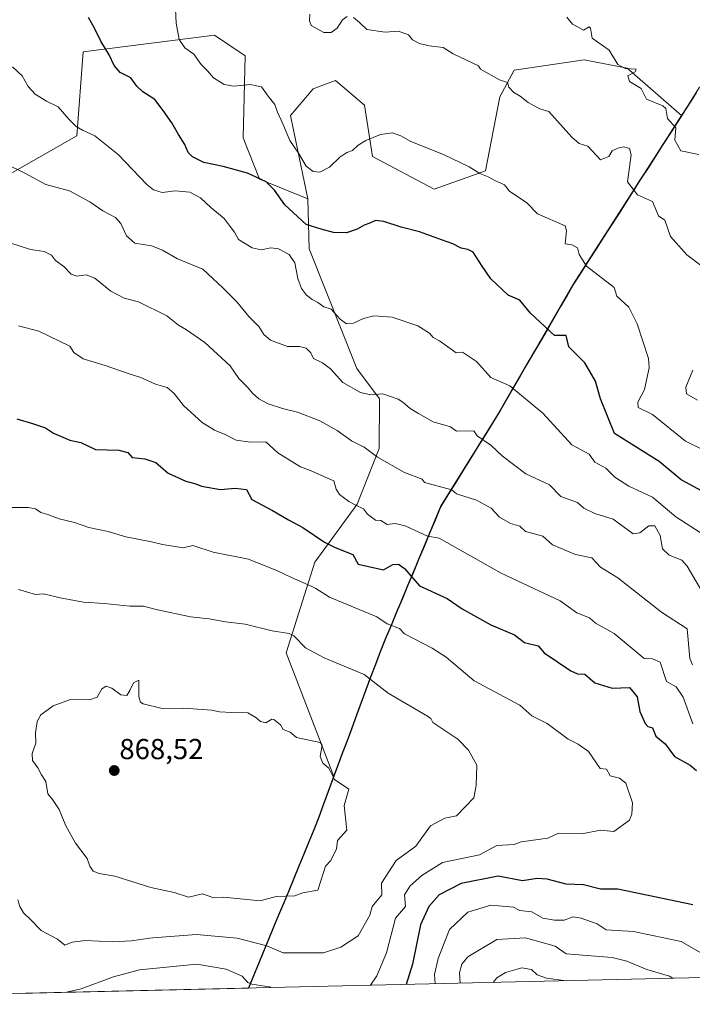
# Model space of a CAD drawing. Units: metres. Extents: x 658723 to 661365, y 4725626 to 4727991.
# Drawn here: x 660728 to 660961, y 4725668 to 4726009 of the extents above; entities that cross this region are included whole.
import ezdxf
from ezdxf.enums import TextEntityAlignment as Align

# ---------------------------------------------------------------- set-up
doc = ezdxf.new("R2010")
doc.units = ezdxf.units.M
doc.header["$MEASUREMENT"] = 0
for name, color, linetype, lineweight in [('Arbolado forestal CxS', 92, 'Continuous', 0), ('Carátula', 7, 'Continuous', 5), ('Comunidad autónoma', 142, 'Continuous', 30), ('Curva de nivel maestra', 36, 'Continuous', 30), ('Curva de nivel normal', 36, 'Continuous', 0), ('Matorral CxS', 135, 'Continuous', 0), ('Municipio', 9, 'Continuous', 13), ('Municipio CxS', 142, 'Continuous', 0), ('Provincia', 19, 'Continuous', 0), ('Punto de cota en terreno', 7, 'Continuous', 0), ('Rótulo de punto de cota en terreno', 19, 'Continuous', 0)]:
    doc.layers.add(name, color=color, linetype=linetype, lineweight=lineweight)
doc.styles.add('Arial', font='txt', dxfattribs={"height": 0.2})

# ---------------------------------------------------------------- blocks, each defined once
blk = doc.blocks.new('5PATER')
at = {"layer": 'Carátula', "linetype": 'Continuous', "lineweight": 5}
h = blk.add_hatch(color=250, dxfattribs=at)
edge = h.paths.add_edge_path()
edge.add_ellipse((0, 0.01), major_axis=(-1.33, -1.34), ratio=0.999422, start_angle=0, end_angle=360)

msp = doc.modelspace()

# ---------------------------------------------------------------- linework, layer by layer
at = {"layer": 'Arbolado forestal CxS', "color": 92, "linetype": 'Continuous', "lineweight": 0}
for points in [[(660721.73, 4725954.05, 836.28), (660748.06, 4725969, 830.97), (660750.19, 4725998.18, 826.33), (660795.73, 4726003.88, 818.75), (660806.4, 4725996.76, 819.33), (660805.69, 4725968.29, 823.21), (660811.38, 4725954.05, 825.55), (660828.08, 4725947.19, 822.7), (660828.59, 4725929.86, 827.38), (660845.04, 4725888.4, 834.02), (660852.97, 4725877.83, 835.96), (660852.83, 4725860.67, 839.58), (660845.13, 4725841.38, 845.11), (660830.46, 4725821.25, 853.13), (660820.57, 4725789.82, 861.55), (660837.09, 4725746.95, 865.04), (660853.19, 4725790.28, 857.92), (660874.11, 4725840.5, 842.53), (660894.84, 4725873.95, 832.24), (660920.12, 4725917.68, 821.65), (660957.62, 4725976.09, 808.7), (660958.95, 4725978.15, 808.3), (660963.82, 4725985.96, 806.51)], [(660721.73, 4725954.05, 836.28), (660748.06, 4725969, 830.97), (660750.19, 4725998.18, 826.33), (660795.73, 4726003.88, 818.75), (660806.4, 4725996.76, 819.33), (660805.69, 4725968.29, 823.21), (660811.38, 4725954.05, 825.55), (660828.08, 4725947.19, 822.7)], [(660957.62, 4725976.09, 808.7), (660938.74, 4725992.48, 809.8), (660923.8, 4725995.33, 811.43), (660899.61, 4725991.77, 814.36), (660894.63, 4725982.52, 815.95), (660889.65, 4725956.9, 820.05), (660871.86, 4725950.49, 822.34), (660850.51, 4725961.88, 821.93), (660847.67, 4725979.67, 818.83), (660837.71, 4725988.21, 816.94), (660834.6, 4725987.08, 817.01), (660829.88, 4725985.37, 817.19), (660822.05, 4725976.12, 818.82), (660828.08, 4725947.19, 822.7)], [(661149.96, 4725906.52, 795.31), (661100.23, 4725911.3, 797.5), (661083.04, 4725919.23, 798.34), (661028.8, 4725948.34, 802.31), (660963.82, 4725985.96, 806.51), (660958.95, 4725978.15, 808.3), (660957.62, 4725976.09, 808.7)], [(660828.08, 4725947.19, 822.7), (660828.59, 4725929.86, 827.38), (660845.04, 4725888.4, 834.02), (660852.97, 4725877.83, 835.96), (660852.83, 4725860.67, 839.58), (660845.13, 4725841.38, 845.11), (660830.46, 4725821.25, 853.13), (660820.57, 4725789.82, 861.55), (660837.09, 4725746.95, 865.04), (660853.19, 4725790.28, 857.92), (660874.11, 4725840.5, 842.53), (660894.84, 4725873.95, 832.24), (660920.12, 4725917.68, 821.65), (660957.62, 4725976.09, 808.7)], [(660828.08, 4725947.19, 822.7), (660828.59, 4725929.86, 827.38), (660845.04, 4725888.4, 834.02), (660852.97, 4725877.83, 835.96), (660852.83, 4725860.67, 839.58), (660845.13, 4725841.38, 845.11), (660830.46, 4725821.25, 853.13), (660820.57, 4725789.82, 861.55), (660837.09, 4725746.95, 865.04), (660853.19, 4725790.28, 857.92), (660874.11, 4725840.5, 842.53), (660894.84, 4725873.95, 832.24), (660920.12, 4725917.68, 821.65), (660957.62, 4725976.09, 808.7)], [(661127.19, 4725870, 802.35), (661091, 4725813.64, 820.46), (661067.9, 4725773.71, 835.44), (661064.78, 4725768.51, 836.73), (661052.49, 4725748.68, 842.48), (661039.24, 4725716.89, 850.1), (661025.04, 4725678.62, 851.81), (660565.16, 4725667.96, 798.21)], [(661025.04, 4725678.62, 851.81), (660565.16, 4725667.96, 798.21)]]:
    msp.add_polyline3d(points, dxfattribs=at)
msp.add_polyline3d([(660837.09, 4725746.95, 865.04), (660820.57, 4725789.82, 861.55), (660830.46, 4725821.25, 853.13), (660845.13, 4725841.38, 845.11), (660852.83, 4725860.67, 839.58), (660852.97, 4725877.83, 835.96), (660845.04, 4725888.4, 834.02), (660828.59, 4725929.86, 827.38), (660828.08, 4725947.19, 822.7), (660822.05, 4725976.12, 818.82), (660829.88, 4725985.37, 817.19), (660834.6, 4725987.08, 817.01), (660837.71, 4725988.21, 816.94), (660847.67, 4725979.67, 818.83), (660850.51, 4725961.88, 821.93), (660871.86, 4725950.49, 822.34), (660889.65, 4725956.9, 820.05), (660894.63, 4725982.52, 815.95), (660899.61, 4725991.77, 814.36), (660923.8, 4725995.33, 811.43), (660938.74, 4725992.48, 809.8), (660957.62, 4725976.09, 808.7), (660920.12, 4725917.68, 821.65), (660894.84, 4725873.95, 832.24), (660874.11, 4725840.5, 842.53), (660853.19, 4725790.28, 857.92), (660837.09, 4725746.95, 865.04)], close=True, dxfattribs=at)
at = {"layer": 'Comunidad autónoma', "color": 142, "linetype": 'Continuous', "lineweight": 30}
msp.add_polyline3d([(660962.61, 4725984.03, 807.34), (660960.75, 4725981.05, 808.1), (660958.89, 4725978.06, 808.77), (660956.31, 4725974.04, 809.41), (660953.73, 4725970.03, 810.03), (660951.15, 4725966.01, 810.77), (660948.57, 4725961.99, 811.6), (660945.99, 4725957.97, 812.8), (660943.41, 4725953.96, 813.77), (660940.83, 4725949.94, 815.05), (660938.26, 4725945.92, 816.02), (660935.68, 4725941.9, 816.73), (660933.1, 4725937.89, 817.23), (660930.52, 4725933.87, 818.1), (660927.94, 4725929.85, 818.92), (660925.36, 4725925.83, 819.63), (660922.78, 4725921.82, 820.5), (660920.2, 4725917.8, 821.4), (660917.89, 4725913.81, 822.11), (660915.58, 4725909.81, 822.97), (660913.27, 4725905.82, 824), (660910.96, 4725901.82, 824.88), (660908.65, 4725897.83, 825.97), (660906.33, 4725893.83, 827.15), (660904.02, 4725889.84, 827.99), (660901.71, 4725885.84, 828.92), (660899.4, 4725881.85, 829.83), (660897.09, 4725877.85, 830.86), (660894.78, 4725873.86, 832.06), (660892.19, 4725869.68, 832.86), (660889.6, 4725865.5, 834.26), (660887.01, 4725861.32, 835.62), (660884.42, 4725857.13, 836.71), (660881.82, 4725852.95, 837.86), (660879.23, 4725848.77, 839.04), (660876.64, 4725844.59, 840.48), (660874.05, 4725840.41, 841.8), (660872.15, 4725835.84, 843.06), (660870.24, 4725831.28, 844.68), (660868.34, 4725826.71, 846.23), (660866.44, 4725822.15, 847.47), (660864.54, 4725817.58, 849.44), (660862.63, 4725813.02, 851.27), (660860.73, 4725808.45, 852.58), (660858.83, 4725803.89, 853.62), (660856.93, 4725799.32, 854.99), (660855.02, 4725794.76, 856.42), (660853.12, 4725790.19, 857.51), (660851.48, 4725785.78, 858.53), (660849.85, 4725781.37, 859.71), (660848.21, 4725776.97, 860.74), (660846.57, 4725772.56, 861.56), (660844.94, 4725768.15, 862.44), (660843.3, 4725763.74, 863.3), (660841.67, 4725759.34, 863.84), (660840.03, 4725754.93, 864.17), (660838.39, 4725750.52, 864.59), (660836.76, 4725746.11, 865.05), (660835.12, 4725741.7, 865.43), (660833.48, 4725737.3, 865.74), (660831.85, 4725732.89, 866.02), (660830.21, 4725728.48, 866.43), (660828.46, 4725724.25, 866.09), (660826.71, 4725720.02, 865.98), (660824.96, 4725715.79, 866.03), (660823.21, 4725711.55, 865.94), (660821.46, 4725707.32, 865.36), (660819.71, 4725703.09, 864.31), (660817.97, 4725698.87, 863.29), (660816.23, 4725694.66, 862.06), (660814.49, 4725690.44, 860.65), (660812.75, 4725686.22, 859.11), (660811.01, 4725682.01, 857.68), (660809.26, 4725677.79, 856.03), (660807.52, 4725673.57, 853.76)], dxfattribs=at)
at = {"layer": 'Curva de nivel maestra', "color": 36, "linetype": 'Continuous', "lineweight": 30}
for points in [[(660967.55, 4725844.4, 825), (660957.47, 4725849.77, 825), (660949.81, 4725856.11, 825), (660934.36, 4725865.85, 825), (660929.55, 4725877.85, 825), (660927.74, 4725884.04, 825), (660924.06, 4725890.36, 825), (660918.49, 4725895.85, 825), (660917.55, 4725899.85, 825), (660913.52, 4725899.82, 825), (660905.2, 4725907.5, 825), (660901.55, 4725912.09, 825), (660897.55, 4725913.85, 825), (660891.55, 4725919.45, 825), (660888.44, 4725923.85, 825), (660885.33, 4725928.72, 825), (660883.52, 4725929.67, 825), (660881.24, 4725930.1, 825), (660878.34, 4725931.58, 825), (660874.42, 4725932.94, 825), (660866.76, 4725935.81, 825), (660860.41, 4725937.37, 825), (660854.37, 4725939.34, 825), (660851.54, 4725939.65, 825), (660849.55, 4725938.76, 825), (660847.55, 4725938.04, 825), (660845.22, 4725936.62, 825), (660841.46, 4725935.41, 825), (660837.02, 4725935.53, 825), (660832.65, 4725936.62, 825), (660827.55, 4725938.28, 825), (660820.09, 4725945.13, 825), (660816.49, 4725950.22, 825), (660813.67, 4725953.04, 825), (660807.18, 4725956.12, 825), (660798.74, 4725958.39, 825), (660792.02, 4725959.76, 825), (660788.06, 4725961.71, 825), (660786.63, 4725963.28, 825), (660785.45, 4725966.08, 825), (660783.22, 4725969.52, 825), (660780.99, 4725973.59, 825), (660777.96, 4725977.79, 825), (660775.02, 4725981.58, 825), (660770.89, 4725984.28, 825), (660768.87, 4725986.25, 825), (660766.76, 4725989.16, 825), (660763.03, 4725991, 825), (660760.92, 4725993.39, 825), (660759.18, 4725997.07, 825), (660756.3, 4726001.81, 825), (660754.16, 4726006.39, 825), (660752.03, 4726010, 825)], [(660727.19, 4725870.92, 850), (660732.72, 4725869.29, 850), (660737.21, 4725867.84, 850), (660739.89, 4725865.98, 850), (660745.56, 4725863.58, 850), (660749.43, 4725862.77, 850), (660754.46, 4725860.35, 850), (660762.55, 4725860.01, 850), (660765.76, 4725859.21, 850), (660767.19, 4725857.49, 850), (660771.55, 4725857.08, 850), (660775.44, 4725855.74, 850), (660779.67, 4725852.09, 850), (660785.8, 4725849.31, 850), (660789.32, 4725848.41, 850), (660791.28, 4725847.63, 850), (660797.79, 4725846.45, 850), (660802.84, 4725846.92, 850), (660806.84, 4725846.48, 850), (660808.71, 4725842.96, 850), (660815.84, 4725839.1, 850), (660821.42, 4725835.91, 850), (660826.33, 4725833.26, 850), (660833.91, 4725828.22, 850), (660837.55, 4725826.34, 850), (660843.63, 4725823.93, 850), (660845.55, 4725820.52, 850), (660854.3, 4725818.6, 850), (660857.55, 4725820.48, 850), (660859.55, 4725820.49, 850), (660861.55, 4725819.01, 850), (660866.76, 4725813.06, 850), (660876.39, 4725808.69, 850), (660881.55, 4725805.01, 850), (660891.55, 4725799.47, 850), (660899.71, 4725796.01, 850), (660903.13, 4725793.43, 850), (660907.89, 4725792.19, 850), (660909.92, 4725789.85, 850), (660919.27, 4725783.57, 850), (660921.55, 4725782.57, 850), (660924.08, 4725782.38, 850), (660927.55, 4725779.43, 850), (660933.55, 4725777.59, 850), (660939.55, 4725777.77, 850), (660942.25, 4725774.55, 850), (660943.18, 4725769.48, 850), (660945.01, 4725765.31, 850), (660945.95, 4725764.25, 850), (660947.5, 4725763.8, 850), (660948.67, 4725760.97, 850), (660951.92, 4725758.22, 850), (660955.15, 4725753.85, 850), (660960.6, 4725750.9, 850), (660962.74, 4725749.04, 850)], [(660961.55, 4725702.48, 850), (660935.55, 4725707.85, 850), (660929.55, 4725707.85, 850), (660923.55, 4725709.41, 850), (660917.55, 4725709.57, 850), (660911.05, 4725711.35, 850), (660907.55, 4725711.52, 850), (660902.44, 4725710.74, 850), (660894.03, 4725712.33, 850), (660881.18, 4725709.85, 850), (660873.64, 4725705.85, 850), (660870.03, 4725701.85, 850), (660867.17, 4725695.47, 850), (660864.38, 4725681.85, 850), (660862.18, 4725674.84, 850)]]:
    msp.add_polyline3d(points, dxfattribs=at)
at = {"layer": 'Curva de nivel normal', "color": 36, "linetype": 'Continuous', "lineweight": 0}
for points in [[(660782.26, 4726012.89, 820), (660782.46, 4726008.09, 820), (660783.52, 4726002.48, 820), (660785.48, 4725999.56, 820), (660788.6, 4725997.36, 820), (660791.06, 4725993.81, 820), (660793.27, 4725991.57, 820), (660795.4, 4725989.14, 820), (660799.1, 4725986.82, 820), (660802.41, 4725986.23, 820), (660808.12, 4725986.78, 820), (660812.02, 4725985.98, 820), (660814.39, 4725982.75, 820), (660816.69, 4725979.91, 820), (660817.59, 4725977.29, 820), (660819.47, 4725973.25, 820), (660821.79, 4725967.36, 820), (660824.86, 4725963, 820), (660827.45, 4725958.53, 820), (660829.96, 4725956.62, 820), (660832.19, 4725956.45, 820), (660835.6, 4725958.12, 820), (660839.22, 4725961.68, 820), (660841.55, 4725963.25, 820), (660843.55, 4725963.98, 820), (660845.55, 4725965.78, 820), (660848.23, 4725967.38, 820), (660853.28, 4725969.49, 820), (660857.42, 4725970.1, 820), (660860.3, 4725969.03, 820), (660863.82, 4725967.1, 820), (660875.14, 4725962.52, 820), (660883.97, 4725958.27, 820), (660887.73, 4725956.03, 820), (660890.53, 4725954.8, 820), (660893.08, 4725953.38, 820), (660896.22, 4725952.06, 820), (660897.94, 4725949.85, 820), (660904, 4725945.85, 820), (660907.67, 4725941.97, 820), (660917.27, 4725937.85, 820), (660917.77, 4725936.07, 820), (660917.25, 4725931.55, 820), (660919.55, 4725931.3, 820), (660921.55, 4725930.18, 820), (660922.14, 4725927.85, 820), (660924.67, 4725923.85, 820), (660934.19, 4725916.49, 820), (660935.2, 4725913.5, 820), (660939.36, 4725909.66, 820), (660942.2, 4725903.85, 820), (660946.08, 4725891.85, 820), (660946.34, 4725888.64, 820), (660944.76, 4725881.06, 820), (660942.4, 4725876.7, 820), (660942.58, 4725874.88, 820), (660947.55, 4725872.45, 820), (660958.93, 4725863.23, 820), (660965.55, 4725859.94, 820)], [(660828.74, 4726011.26, 815), (660828.63, 4726008.93, 815), (660829.27, 4726007.3, 815), (660833.68, 4726004.83, 815), (660836.2, 4726004.84, 815), (660838.22, 4726006.32, 815), (660840.08, 4726009.29, 815), (660841.73, 4726010.36, 815)], [(660843.95, 4726010.03, 815), (660845.98, 4726008.28, 815), (660848.49, 4726005.91, 815), (660854.84, 4726004.94, 815), (660859.55, 4726005.3, 815), (660862.95, 4726004.08, 815), (660864.34, 4726002.35, 815), (660866.72, 4726001.07, 815), (660870.1, 4726000.24, 815), (660874.94, 4725999.62, 815), (660878.46, 4725997.44, 815), (660887.21, 4725993.28, 815), (660887.86, 4725992.16, 815), (660894.5, 4725988.47, 815), (660897.22, 4725987.54, 815), (660897.79, 4725985.86, 815), (660899.49, 4725984.05, 815), (660901.64, 4725982.75, 815), (660904.42, 4725980.59, 815), (660907.77, 4725978.74, 815), (660908.48, 4725978.34, 815), (660911.55, 4725977.5, 815), (660919.55, 4725968.56, 815), (660922.13, 4725966.43, 815), (660925.12, 4725965.42, 815), (660929.55, 4725960.71, 815), (660932.44, 4725961.85, 815), (660933.55, 4725963.85, 815), (660935.55, 4725964.77, 815), (660937.55, 4725965.2, 815), (660939.55, 4725964.64, 815), (660940.12, 4725962.42, 815), (660938.8, 4725953.1, 815), (660942.28, 4725948.58, 815), (660947.55, 4725946.22, 815), (660949.55, 4725941.28, 815), (660951.76, 4725939.85, 815), (660953.79, 4725934.09, 815), (660959.44, 4725927.74, 815), (660964.65, 4725923.85, 815)], [(660917.79, 4726010.16, 810), (660919.83, 4726007.78, 810), (660921.73, 4726006.73, 810), (660923.55, 4726005.72, 810), (660925.55, 4726006.84, 810), (660926.09, 4726006.39, 810), (660926.58, 4726002.88, 810), (660932.48, 4725998.78, 810), (660935.55, 4725993.71, 810), (660938.1, 4725992.4, 810), (660941.9, 4725992.2, 810), (660941.55, 4725991.21, 810), (660938.98, 4725989.85, 810), (660939.55, 4725987.85, 810), (660943.55, 4725985.47, 810), (660945.46, 4725981.76, 810), (660951.14, 4725979.44, 810), (660952.19, 4725978.49, 810), (660952.72, 4725975.02, 810), (660955.58, 4725971.85, 810), (660955.21, 4725967.51, 810), (660957.29, 4725963.85, 810), (660963.55, 4725962.57, 810)], [(660965.98, 4725830.28, 830), (660955.55, 4725836.92, 830), (660947.55, 4725843.73, 830), (660939.31, 4725847.61, 830), (660934.43, 4725850.73, 830), (660931.38, 4725853.85, 830), (660927.53, 4725855.85, 830), (660925.55, 4725858.66, 830), (660919.55, 4725861.9, 830), (660909.55, 4725872.91, 830), (660898.05, 4725882.35, 830), (660891.55, 4725885.23, 830), (660886.53, 4725890.83, 830), (660881.72, 4725894.02, 830), (660879.51, 4725893.81, 830), (660873.67, 4725897.97, 830), (660871.53, 4725899.16, 830), (660870.2, 4725900.68, 830), (660866.19, 4725903.21, 830), (660857.35, 4725906.17, 830), (660850.98, 4725906.64, 830), (660847.37, 4725905.75, 830), (660843.87, 4725904.1, 830), (660841.49, 4725903.91, 830), (660839.27, 4725905.43, 830), (660836.16, 4725908.91, 830), (660833.62, 4725909.79, 830), (660831.55, 4725911.3, 830), (660829.55, 4725912.3, 830), (660827.58, 4725913.82, 830), (660825.84, 4725916.12, 830), (660824.63, 4725919.57, 830), (660823.55, 4725925.02, 830), (660821.56, 4725927.92, 830), (660817.96, 4725929.88, 830), (660815.22, 4725930.16, 830), (660811.88, 4725929.52, 830), (660808.8, 4725930.25, 830), (660804.09, 4725933.14, 830), (660802.61, 4725935.68, 830), (660801.19, 4725937.6, 830), (660799.13, 4725940.43, 830), (660794.45, 4725944.16, 830), (660790.94, 4725947.57, 830), (660787.2, 4725949.56, 830), (660782.15, 4725949.96, 830), (660777.64, 4725949.35, 830), (660774.59, 4725950.32, 830), (660772.34, 4725952.16, 830), (660762.31, 4725962.61, 830), (660754.26, 4725969.09, 830), (660749.94, 4725971.03, 830), (660747.76, 4725972.31, 830), (660745.27, 4725974.77, 830), (660741.55, 4725979.09, 830), (660737.5, 4725981.07, 830), (660733.62, 4725983.48, 830), (660731.18, 4725986.14, 830), (660729.04, 4725989.82, 830), (660725.68, 4725993, 830)], [(660723.64, 4725959.23, 835), (660730.02, 4725956.11, 835), (660737.32, 4725952.19, 835), (660745.44, 4725949.95, 835), (660752.54, 4725946.15, 835), (660756.99, 4725943, 835), (660761.4, 4725940.7, 835), (660763.33, 4725938.67, 835), (660765.25, 4725934.4, 835), (660768.16, 4725931.84, 835), (660773.9, 4725930.87, 835), (660777.76, 4725929.39, 835), (660782.88, 4725926.38, 835), (660791.7, 4725922.83, 835), (660798.72, 4725916.24, 835), (660803.44, 4725911.46, 835), (660807.59, 4725906.41, 835), (660811.11, 4725902.89, 835), (660812.84, 4725900.12, 835), (660815.16, 4725898.15, 835), (660820.98, 4725895.96, 835), (660825.22, 4725896, 835), (660827.53, 4725895.45, 835), (660829.11, 4725893.78, 835), (660830.08, 4725891.82, 835), (660833.19, 4725890.39, 835), (660835.88, 4725888.28, 835), (660840.16, 4725883.56, 835), (660846.32, 4725880.04, 835), (660849.88, 4725879.28, 835), (660854.11, 4725879.6, 835), (660859.38, 4725877.79, 835), (660861.04, 4725876.68, 835), (660863.55, 4725874.51, 835), (660866.46, 4725872.76, 835), (660871.55, 4725869.85, 835), (660877.55, 4725868.15, 835), (660879.55, 4725866.63, 835), (660885.55, 4725866.71, 835), (660886.78, 4725865.08, 835), (660891.52, 4725861.82, 835), (660895.55, 4725857.95, 835), (660903.61, 4725851.91, 835), (660911.8, 4725848.1, 835), (660915.73, 4725844.03, 835), (660921.58, 4725841.88, 835), (660923.71, 4725840.01, 835), (660927.55, 4725838.15, 835), (660933.89, 4725836.19, 835), (660940.81, 4725831.11, 835), (660943.12, 4725831.42, 835), (660946.19, 4725833.85, 835), (660948.36, 4725833.85, 835), (660950.15, 4725830.45, 835), (660950.98, 4725825.85, 835), (660953.31, 4725823.61, 835), (660957.66, 4725821.96, 835), (660959.57, 4725819.87, 835), (660967.78, 4725805.85, 835)], [(660725.21, 4725931.84, 840), (660732.01, 4725929.64, 840), (660736.68, 4725928.98, 840), (660739.2, 4725927.71, 840), (660740.68, 4725925.85, 840), (660743.49, 4725923.68, 840), (660746.06, 4725921.09, 840), (660748.01, 4725920.43, 840), (660751.22, 4725920.86, 840), (660754.32, 4725919.65, 840), (660759.76, 4725915.18, 840), (660764.48, 4725912.78, 840), (660769.35, 4725911.54, 840), (660779.22, 4725906.62, 840), (660783.28, 4725903.35, 840), (660786.04, 4725901.82, 840), (660792.37, 4725897.43, 840), (660801.22, 4725889.28, 840), (660804.22, 4725884.87, 840), (660807.12, 4725881.94, 840), (660808.88, 4725879.85, 840), (660811.11, 4725877.9, 840), (660814.34, 4725876.14, 840), (660819.26, 4725874.55, 840), (660824.51, 4725873.23, 840), (660832.21, 4725870.24, 840), (660838.22, 4725866.88, 840), (660843.22, 4725863.29, 840), (660847.55, 4725861.08, 840), (660852.17, 4725857.66, 840), (660861.55, 4725852.31, 840), (660867.67, 4725849.97, 840), (660868.52, 4725848.82, 840), (660878.01, 4725846.31, 840), (660879.55, 4725844.94, 840), (660886.47, 4725842.77, 840), (660891.64, 4725839.94, 840), (660894.5, 4725836.8, 840), (660898.33, 4725834.63, 840), (660901.55, 4725833.77, 840), (660903.55, 4725831.85, 840), (660909.55, 4725830.24, 840), (660912.89, 4725827.19, 840), (660920.85, 4725823.85, 840), (660926.48, 4725822.78, 840), (660929.55, 4725819.55, 840), (660935.45, 4725815.75, 840), (660950.59, 4725803.85, 840), (660959.55, 4725798.17, 840), (660960.5, 4725787.85, 840), (660961.38, 4725785.68, 840)], [(660727.78, 4725903.21, 845), (660734.81, 4725901.31, 845), (660745.55, 4725896.17, 845), (660746.98, 4725893.9, 845), (660750.25, 4725891.7, 845), (660757.88, 4725889.46, 845), (660766.2, 4725886.49, 845), (660770.21, 4725885.23, 845), (660775.25, 4725882.92, 845), (660779.39, 4725881.78, 845), (660781.79, 4725879.76, 845), (660784.94, 4725875.57, 845), (660791.47, 4725869.61, 845), (660795.68, 4725866.99, 845), (660799.45, 4725865.54, 845), (660803.25, 4725863.54, 845), (660808.22, 4725862.85, 845), (660813.5, 4725862.93, 845), (660817.7, 4725859.19, 845), (660821.96, 4725856.43, 845), (660825.56, 4725854.33, 845), (660829.25, 4725852.92, 845), (660833.81, 4725850.78, 845), (660837.08, 4725849.38, 845), (660837.92, 4725846.55, 845), (660839.1, 4725844.73, 845), (660842.34, 4725842.31, 845), (660844.44, 4725841.11, 845), (660847.38, 4725839.68, 845), (660848.71, 4725837.85, 845), (660851.52, 4725835.82, 845), (660853.39, 4725835.69, 845), (660855.55, 4725834.29, 845), (660858.29, 4725834.59, 845), (660861.82, 4725833.85, 845), (660869.55, 4725830.22, 845), (660873.55, 4725829.57, 845), (660895.08, 4725817.38, 845), (660915.5, 4725807.8, 845), (660921.34, 4725803.64, 845), (660925.69, 4725801.99, 845), (660927.75, 4725800.05, 845), (660934.23, 4725796.53, 845), (660944.68, 4725787.85, 845), (660947.55, 4725787.71, 845), (660950.22, 4725786.52, 845), (660952.36, 4725779.85, 845), (660955.74, 4725778.04, 845), (660958.16, 4725774.46, 845), (660961.55, 4725765.18, 845)], [(660961.48, 4725887.85, 815), (660959.12, 4725881.85, 815), (660959.27, 4725879.57, 815), (660963.06, 4725877.36, 815)], [(660724.3, 4725840.16, 855), (660731.24, 4725840.18, 855), (660733.66, 4725839.68, 855), (660735.59, 4725838.42, 855), (660738.03, 4725837.76, 855), (660741.92, 4725836.29, 855), (660747.22, 4725834.94, 855), (660752.22, 4725833.28, 855), (660758.92, 4725831.9, 855), (660765.01, 4725830.05, 855), (660773.92, 4725828.27, 855), (660777.76, 4725827.36, 855), (660784.92, 4725826.22, 855), (660788.26, 4725827, 855), (660795.29, 4725824.71, 855), (660807.48, 4725822.22, 855), (660817.56, 4725818.19, 855), (660822.43, 4725815.92, 855), (660829.25, 4725812.88, 855), (660830.9, 4725812.08, 855), (660835.55, 4725809.12, 855), (660852.03, 4725802.33, 855), (660855.55, 4725799.88, 855), (660859.9, 4725798.2, 855), (660861.55, 4725796.38, 855), (660871.16, 4725791.46, 855), (660876.01, 4725788.31, 855), (660885.74, 4725780.04, 855), (660901.55, 4725771.68, 855), (660905.67, 4725767.97, 855), (660910.98, 4725765.28, 855), (660918.27, 4725759.85, 855), (660921.81, 4725758.11, 855), (660925.31, 4725755.61, 855), (660929.4, 4725749.7, 855), (660931.55, 4725749.42, 855), (660932.87, 4725747.17, 855), (660936.05, 4725746.35, 855), (660938.27, 4725744.57, 855), (660940.63, 4725737.85, 855), (660940.37, 4725733.85, 855), (660939.55, 4725731.76, 855), (660934.11, 4725727.85, 855), (660929.55, 4725728.32, 855), (660923.55, 4725727.15, 855), (660914.97, 4725727.27, 855), (660911.22, 4725725.52, 855), (660902.01, 4725724.31, 855), (660899.55, 4725723.33, 855), (660893.55, 4725722.99, 855), (660887.55, 4725719.8, 855), (660874.77, 4725717.07, 855), (660867.55, 4725712.57, 855), (660863.55, 4725709, 855), (660861.55, 4725705.92, 855), (660861.95, 4725701.85, 855), (660858.49, 4725697.85, 855), (660855.29, 4725685.85, 855), (660851.94, 4725677.85, 855), (660849.79, 4725674.55, 855)], [(660727.77, 4725811.79, 860), (660733.73, 4725810.03, 860), (660736.5, 4725810.22, 860), (660742.22, 4725808.85, 860), (660750.39, 4725807.36, 860), (660757.65, 4725806.93, 860), (660766.44, 4725806.02, 860), (660771.12, 4725805.95, 860), (660775.52, 4725804.85, 860), (660787.45, 4725802.34, 860), (660793.86, 4725801.56, 860), (660799.54, 4725800.58, 860), (660806.4, 4725799.72, 860), (660815.75, 4725797.45, 860), (660821.56, 4725796.53, 860), (660823.26, 4725795.73, 860)], [(660823.26, 4725795.73, 860), (660827.24, 4725791.54, 860), (660833.79, 4725788.09, 860), (660847.55, 4725782.27, 860), (660855.95, 4725775.85, 860), (660869.55, 4725767.85, 860), (660870.75, 4725767.05, 860), (660871.36, 4725765.66, 860), (660880.01, 4725759.85, 860), (660883.78, 4725756.08, 860), (660886.6, 4725750.9, 860), (660886.37, 4725743.85, 860), (660885.55, 4725739.59, 860), (660879.55, 4725733.27, 860), (660875.55, 4725732.49, 860), (660870.59, 4725729.85, 860), (660865.55, 4725722.74, 860), (660858.67, 4725717.85, 860), (660853.55, 4725709.95, 860), (660853.74, 4725705.85, 860), (660850.38, 4725701.85, 860), (660849.55, 4725698.89, 860), (660845.55, 4725691.71, 860), (660839.55, 4725687.8, 860), (660833.52, 4725685.82, 860), (660819.49, 4725685.79, 860), (660813.91, 4725688.21, 860), (660803.55, 4725690.88, 860), (660789.55, 4725692.11, 860), (660774.4, 4725691.04, 860), (660773.22, 4725690.89, 860), (660767.02, 4725689.92, 860), (660760.54, 4725689.61, 860), (660751.02, 4725690.02, 860), (660746.44, 4725689.52, 860), (660743.82, 4725688.41, 860), (660741.28, 4725690.52, 860), (660735.65, 4725693.54, 860), (660732.03, 4725697.37, 860), (660729.58, 4725699.71, 860), (660728.3, 4725701.82, 860), (660727.55, 4725704.18, 860)], [(660811.55, 4725703.8, 865), (660817.08, 4725705.38, 865), (660823.55, 4725705.52, 865), (660826.33, 4725706.63, 865), (660831.55, 4725707.47, 865), (660834.21, 4725715.85, 865), (660836.1, 4725717.85, 865), (660838.04, 4725721.85, 865), (660838.39, 4725724.69, 865), (660841.55, 4725728.28, 865), (660840.62, 4725736.92, 865), (660842.28, 4725742.58, 865), (660837.37, 4725745.85, 865), (660835.32, 4725749.85, 865), (660833.27, 4725751.57, 865), (660832.33, 4725753.85, 865), (660832.99, 4725757.85, 865), (660832.41, 4725758.71, 865), (660824.14, 4725760.44, 865), (660821.98, 4725762.28, 865), (660819.55, 4725763.19, 865), (660818.6, 4725764.9, 865), (660816.35, 4725766.65, 865), (660815.55, 4725766.75, 865), (660813.55, 4725765.48, 865), (660811.69, 4725765.99, 865), (660810.05, 4725767.42, 865), (660807.24, 4725769.05, 865), (660801.79, 4725769.13, 865), (660797.52, 4725769.38, 865), (660794.79, 4725769.97, 865), (660789.88, 4725770.25, 865), (660784.88, 4725770.64, 865), (660777.61, 4725770.56, 865), (660771.06, 4725772.11, 865), (660770.04, 4725772.75, 865), (660769.57, 4725774.57, 865), (660769.55, 4725780.29, 865), (660767.63, 4725779.42, 865), (660766.44, 4725776.69, 865), (660765.37, 4725775, 865), (660763.25, 4725775.22, 865), (660760.13, 4725777.55, 865), (660758.21, 4725778.3, 865), (660756.75, 4725777.29, 865), (660755.06, 4725774.42, 865), (660752.46, 4725773.5, 865), (660745.88, 4725773.58, 865), (660739.78, 4725771.46, 865), (660735.59, 4725768.27, 865), (660734.24, 4725765.98, 865), (660733.76, 4725762.1, 865), (660733.84, 4725758.48, 865), (660732.57, 4725754.87, 865), (660732.71, 4725752.46, 865), (660734.53, 4725749.88, 865), (660735.77, 4725747.48, 865), (660737.28, 4725745.15, 865), (660738, 4725740.9, 865), (660739.64, 4725738.93, 865), (660741.88, 4725735.45, 865), (660744.22, 4725729.85, 865), (660747.6, 4725723.85, 865), (660751.65, 4725718.52, 865), (660752.57, 4725715.85, 865), (660753.68, 4725714.07, 865), (660755.8, 4725713.31, 865), (660761.18, 4725712.36, 865), (660773.66, 4725708.46, 865), (660781.71, 4725706.7, 865), (660786.75, 4725705.05, 865), (660791.55, 4725706.24, 865), (660795.55, 4725704.86, 865), (660798.83, 4725705.13, 865), (660811.55, 4725703.8, 865)], [(660982.14, 4725677.62, 845), (660981.55, 4725678.68, 845), (660979.7, 4725680, 845), (660967.55, 4725685.18, 845), (660965.07, 4725685.37, 845), (660957.41, 4725689.71, 845), (660940.93, 4725693.23, 845), (660931.48, 4725693.78, 845), (660928.33, 4725695.85, 845), (660922.78, 4725697.85, 845), (660920.02, 4725698.32, 845), (660916.86, 4725697.16, 845), (660913.55, 4725697.08, 845), (660909.57, 4725697.87, 845), (660905.72, 4725700.02, 845), (660901.55, 4725700.48, 845), (660899.35, 4725701.65, 845), (660891.55, 4725702.36, 845), (660883.55, 4725699.9, 845), (660877.21, 4725693.85, 845), (660873.28, 4725683.85, 845), (660872, 4725678.3, 845), (660872.16, 4725675.07, 845)], [(660954.57, 4725676.98, 840), (660953.45, 4725677.75, 840), (660945.55, 4725679.97, 840), (660938.64, 4725682.94, 840), (660933.55, 4725684.14, 840), (660917.55, 4725685.43, 840), (660913.82, 4725688.12, 840), (660903.55, 4725690.97, 840), (660893.55, 4725690.44, 840), (660883.55, 4725684.36, 840), (660881.47, 4725681.85, 840), (660880.58, 4725678.88, 840), (660880.83, 4725675.27, 840)], [(660816.13, 4725673.77, 855), (660808.66, 4725674.96, 855), (660807.26, 4725675.56, 855), (660805.37, 4725677.67, 855), (660799.79, 4725680.09, 855), (660789.58, 4725681.88, 855), (660769.74, 4725679.96, 855), (660760.7, 4725677.44, 855), (660749.5, 4725673.36, 855), (660744.4, 4725672.11, 855)], [(660917.62, 4725676.13, 835), (660910.74, 4725677.04, 835), (660907.55, 4725678.14, 835), (660905.55, 4725680.01, 835), (660902.26, 4725680.56, 835), (660896.63, 4725678.93, 835), (660893.55, 4725677.13, 835), (660892.26, 4725675.54, 835)]]:
    msp.add_polyline3d(points, dxfattribs=at)
at = {"layer": 'Matorral CxS', "color": 135, "linetype": 'Continuous', "lineweight": 0}
for points in [[(660963.82, 4725985.96, 806.51), (660958.95, 4725978.15, 808.3), (660957.62, 4725976.09, 808.7), (660938.74, 4725992.48, 809.8), (660923.8, 4725995.33, 811.43), (660899.61, 4725991.77, 814.36), (660894.63, 4725982.52, 815.95), (660889.65, 4725956.9, 820.05), (660871.86, 4725950.49, 822.34), (660850.51, 4725961.88, 821.93), (660847.67, 4725979.67, 818.83), (660837.71, 4725988.21, 816.94), (660834.6, 4725987.08, 817.01), (660829.88, 4725985.37, 817.19), (660822.05, 4725976.12, 818.82), (660828.08, 4725947.19, 822.7), (660811.38, 4725954.05, 825.55), (660805.69, 4725968.29, 823.21), (660806.4, 4725996.76, 819.33), (660795.73, 4726003.88, 818.75), (660750.19, 4725998.18, 826.33), (660748.06, 4725969, 830.97), (660721.73, 4725954.05, 836.28)], [(660721.73, 4725954.05, 836.28), (660748.06, 4725969, 830.97), (660750.19, 4725998.18, 826.33), (660795.73, 4726003.88, 818.75), (660806.4, 4725996.76, 819.33), (660805.69, 4725968.29, 823.21), (660811.38, 4725954.05, 825.55), (660828.08, 4725947.19, 822.7)], [(660957.62, 4725976.09, 808.7), (660938.74, 4725992.48, 809.8), (660923.8, 4725995.33, 811.43), (660899.61, 4725991.77, 814.36), (660894.63, 4725982.52, 815.95), (660889.65, 4725956.9, 820.05), (660871.86, 4725950.49, 822.34), (660850.51, 4725961.88, 821.93), (660847.67, 4725979.67, 818.83), (660837.71, 4725988.21, 816.94), (660834.6, 4725987.08, 817.01), (660829.88, 4725985.37, 817.19), (660822.05, 4725976.12, 818.82), (660828.08, 4725947.19, 822.7)], [(661149.96, 4725906.52, 795.31), (661100.23, 4725911.3, 797.5), (661083.04, 4725919.23, 798.34), (661028.8, 4725948.34, 802.31), (660963.82, 4725985.96, 806.51), (660958.95, 4725978.15, 808.3), (660957.62, 4725976.09, 808.7)]]:
    msp.add_polyline3d(points, dxfattribs=at)
at = {"layer": 'Municipio', "color": 9, "linetype": 'Continuous', "lineweight": 13}
msp.add_polyline3d([(660962.61, 4725984.03, 807.34), (660960.75, 4725981.05, 808.1), (660958.89, 4725978.06, 808.77), (660956.31, 4725974.04, 809.41), (660953.73, 4725970.03, 810.03), (660951.15, 4725966.01, 810.77), (660948.57, 4725961.99, 811.6), (660945.99, 4725957.97, 812.8), (660943.41, 4725953.96, 813.77), (660940.83, 4725949.94, 815.05), (660938.26, 4725945.92, 816.02), (660935.68, 4725941.9, 816.73), (660933.1, 4725937.89, 817.23), (660930.52, 4725933.87, 818.1), (660927.94, 4725929.85, 818.92), (660925.36, 4725925.83, 819.63), (660922.78, 4725921.82, 820.5), (660920.2, 4725917.8, 821.4), (660917.89, 4725913.81, 822.11), (660915.58, 4725909.81, 822.97), (660913.27, 4725905.82, 824), (660910.96, 4725901.82, 824.88), (660908.65, 4725897.83, 825.97), (660906.33, 4725893.83, 827.15), (660904.02, 4725889.84, 827.99), (660901.71, 4725885.84, 828.92), (660899.4, 4725881.85, 829.83), (660897.09, 4725877.85, 830.86), (660894.78, 4725873.86, 832.06), (660892.19, 4725869.68, 832.86), (660889.6, 4725865.5, 834.26), (660887.01, 4725861.32, 835.62), (660884.42, 4725857.13, 836.71), (660881.82, 4725852.95, 837.86), (660879.23, 4725848.77, 839.04), (660876.64, 4725844.59, 840.48), (660874.05, 4725840.41, 841.8), (660872.15, 4725835.84, 843.06), (660870.24, 4725831.28, 844.68), (660868.34, 4725826.71, 846.23), (660866.44, 4725822.15, 847.47), (660864.54, 4725817.58, 849.44), (660862.63, 4725813.02, 851.27), (660860.73, 4725808.45, 852.58), (660858.83, 4725803.89, 853.62), (660856.93, 4725799.32, 854.99), (660855.02, 4725794.76, 856.42), (660853.12, 4725790.19, 857.51), (660851.48, 4725785.78, 858.53), (660849.85, 4725781.37, 859.71), (660848.21, 4725776.97, 860.74), (660846.57, 4725772.56, 861.56), (660844.94, 4725768.15, 862.44), (660843.3, 4725763.74, 863.3), (660841.67, 4725759.34, 863.84), (660840.03, 4725754.93, 864.17), (660838.39, 4725750.52, 864.59), (660836.76, 4725746.11, 865.05), (660835.12, 4725741.7, 865.43), (660833.48, 4725737.3, 865.74), (660831.85, 4725732.89, 866.02), (660830.21, 4725728.48, 866.43), (660828.46, 4725724.25, 866.09), (660826.71, 4725720.02, 865.98), (660824.96, 4725715.79, 866.03), (660823.21, 4725711.55, 865.94), (660821.46, 4725707.32, 865.36), (660819.71, 4725703.09, 864.31), (660817.97, 4725698.87, 863.29), (660816.23, 4725694.66, 862.06), (660814.49, 4725690.44, 860.65), (660812.75, 4725686.22, 859.11), (660811.01, 4725682.01, 857.68), (660809.26, 4725677.79, 856.03), (660807.52, 4725673.57, 853.76)], dxfattribs=at)
at = {"layer": 'Municipio CxS', "color": 142, "linetype": 'Continuous', "lineweight": 0}
msp.add_polyline3d([(660962.61, 4725984.03, 807.34), (660960.75, 4725981.05, 808.1), (660958.89, 4725978.06, 808.77), (660956.31, 4725974.04, 809.41), (660953.73, 4725970.03, 810.03), (660951.15, 4725966.01, 810.77), (660948.57, 4725961.99, 811.6), (660945.99, 4725957.97, 812.8), (660943.41, 4725953.96, 813.77), (660940.83, 4725949.94, 815.05), (660938.26, 4725945.92, 816.02), (660935.68, 4725941.9, 816.73), (660933.1, 4725937.89, 817.23), (660930.52, 4725933.87, 818.1), (660927.94, 4725929.85, 818.92), (660925.36, 4725925.83, 819.63), (660922.78, 4725921.82, 820.5), (660920.2, 4725917.8, 821.4), (660917.89, 4725913.81, 822.11), (660915.58, 4725909.81, 822.97), (660913.27, 4725905.82, 824), (660910.96, 4725901.82, 824.88), (660908.65, 4725897.83, 825.97), (660906.33, 4725893.83, 827.15), (660904.02, 4725889.84, 827.99), (660901.71, 4725885.84, 828.92), (660899.4, 4725881.85, 829.83), (660897.09, 4725877.85, 830.86), (660894.78, 4725873.86, 832.06), (660892.19, 4725869.68, 832.86), (660889.6, 4725865.5, 834.26), (660887.01, 4725861.32, 835.62), (660884.42, 4725857.13, 836.71), (660881.82, 4725852.95, 837.86), (660879.23, 4725848.77, 839.04), (660876.64, 4725844.59, 840.48), (660874.05, 4725840.41, 841.8), (660872.15, 4725835.84, 843.06), (660870.24, 4725831.28, 844.68), (660868.34, 4725826.71, 846.23), (660866.44, 4725822.15, 847.47), (660864.54, 4725817.58, 849.44), (660862.63, 4725813.02, 851.27), (660860.73, 4725808.45, 852.58), (660858.83, 4725803.89, 853.62), (660856.93, 4725799.32, 854.99), (660855.02, 4725794.76, 856.42), (660853.12, 4725790.19, 857.51), (660851.48, 4725785.78, 858.53), (660849.85, 4725781.37, 859.71), (660848.21, 4725776.97, 860.74), (660846.57, 4725772.56, 861.56), (660844.94, 4725768.15, 862.44), (660843.3, 4725763.74, 863.3), (660841.67, 4725759.34, 863.84), (660840.03, 4725754.93, 864.17), (660838.39, 4725750.52, 864.59), (660836.76, 4725746.11, 865.05), (660835.12, 4725741.7, 865.43), (660833.48, 4725737.3, 865.74), (660831.85, 4725732.89, 866.02), (660830.21, 4725728.48, 866.43), (660828.46, 4725724.25, 866.09), (660826.71, 4725720.02, 865.98), (660824.96, 4725715.79, 866.03), (660823.21, 4725711.55, 865.94), (660821.46, 4725707.32, 865.36), (660819.71, 4725703.09, 864.31), (660817.97, 4725698.87, 863.29), (660816.23, 4725694.66, 862.06), (660814.49, 4725690.44, 860.65), (660812.75, 4725686.22, 859.11), (660811.01, 4725682.01, 857.68), (660809.26, 4725677.79, 856.03), (660807.52, 4725673.57, 853.76), (660802.53, 4725673.46, 852.54), (660797.54, 4725673.34, 851.82), (660792.55, 4725673.23, 850.98), (660787.56, 4725673.11, 850.38), (660782.57, 4725673, 850.1), (660777.58, 4725672.88, 850.38), (660772.59, 4725672.76, 850.45), (660767.6, 4725672.65, 850.94), (660762.6, 4725672.53, 851.7), (660757.61, 4725672.42, 852.85), (660752.62, 4725672.3, 854.23), (660747.63, 4725672.19, 854.64), (660742.64, 4725672.07, 855.08), (660737.65, 4725671.95, 855.35), (660732.66, 4725671.84, 855.28), (660727.67, 4725671.72, 855.15)], dxfattribs=at)
at = {"layer": 'Provincia', "color": 19, "linetype": 'Continuous', "lineweight": 0}
msp.add_polyline3d([(660962.61, 4725984.03, 807.34), (660960.75, 4725981.05, 808.1), (660958.89, 4725978.06, 808.77), (660956.31, 4725974.04, 809.41), (660953.73, 4725970.03, 810.03), (660951.15, 4725966.01, 810.77), (660948.57, 4725961.99, 811.6), (660945.99, 4725957.97, 812.8), (660943.41, 4725953.96, 813.77), (660940.83, 4725949.94, 815.05), (660938.26, 4725945.92, 816.02), (660935.68, 4725941.9, 816.73), (660933.1, 4725937.89, 817.23), (660930.52, 4725933.87, 818.1), (660927.94, 4725929.85, 818.92), (660925.36, 4725925.83, 819.63), (660922.78, 4725921.82, 820.5), (660920.2, 4725917.8, 821.4), (660917.89, 4725913.81, 822.11), (660915.58, 4725909.81, 822.97), (660913.27, 4725905.82, 824), (660910.96, 4725901.82, 824.88), (660908.65, 4725897.83, 825.97), (660906.33, 4725893.83, 827.15), (660904.02, 4725889.84, 827.99), (660901.71, 4725885.84, 828.92), (660899.4, 4725881.85, 829.83), (660897.09, 4725877.85, 830.86), (660894.78, 4725873.86, 832.06), (660892.19, 4725869.68, 832.86), (660889.6, 4725865.5, 834.26), (660887.01, 4725861.32, 835.62), (660884.42, 4725857.13, 836.71), (660881.82, 4725852.95, 837.86), (660879.23, 4725848.77, 839.04), (660876.64, 4725844.59, 840.48), (660874.05, 4725840.41, 841.8), (660872.15, 4725835.84, 843.06), (660870.24, 4725831.28, 844.68), (660868.34, 4725826.71, 846.23), (660866.44, 4725822.15, 847.47), (660864.54, 4725817.58, 849.44), (660862.63, 4725813.02, 851.27), (660860.73, 4725808.45, 852.58), (660858.83, 4725803.89, 853.62), (660856.93, 4725799.32, 854.99), (660855.02, 4725794.76, 856.42), (660853.12, 4725790.19, 857.51), (660851.48, 4725785.78, 858.53), (660849.85, 4725781.37, 859.71), (660848.21, 4725776.97, 860.74), (660846.57, 4725772.56, 861.56), (660844.94, 4725768.15, 862.44), (660843.3, 4725763.74, 863.3), (660841.67, 4725759.34, 863.84), (660840.03, 4725754.93, 864.17), (660838.39, 4725750.52, 864.59), (660836.76, 4725746.11, 865.05), (660835.12, 4725741.7, 865.43), (660833.48, 4725737.3, 865.74), (660831.85, 4725732.89, 866.02), (660830.21, 4725728.48, 866.43), (660828.46, 4725724.25, 866.09), (660826.71, 4725720.02, 865.98), (660824.96, 4725715.79, 866.03), (660823.21, 4725711.55, 865.94), (660821.46, 4725707.32, 865.36), (660819.71, 4725703.09, 864.31), (660817.97, 4725698.87, 863.29), (660816.23, 4725694.66, 862.06), (660814.49, 4725690.44, 860.65), (660812.75, 4725686.22, 859.11), (660811.01, 4725682.01, 857.68), (660809.26, 4725677.79, 856.03), (660807.52, 4725673.57, 853.76)], dxfattribs=at)

# ---------------------------------------------------------------- block references
at = {"layer": 'Punto de cota en terreno', "linetype": 'Continuous', "lineweight": 0}
msp.add_blockref('5PATER', (660761, 4725749, 868.52), dxfattribs=at)

# ---------------------------------------------------------------- texts
at = {"layer": 'Rótulo de punto de cota en terreno', "color": 19, "linetype": 'Continuous', "lineweight": 0, "style": 'Arial'}
msp.add_text('868,52', height=7, dxfattribs=at).set_placement((660762.76, 4725750.76), align=Align.BOTTOM_LEFT)

doc.saveas('drawing.dxf')
